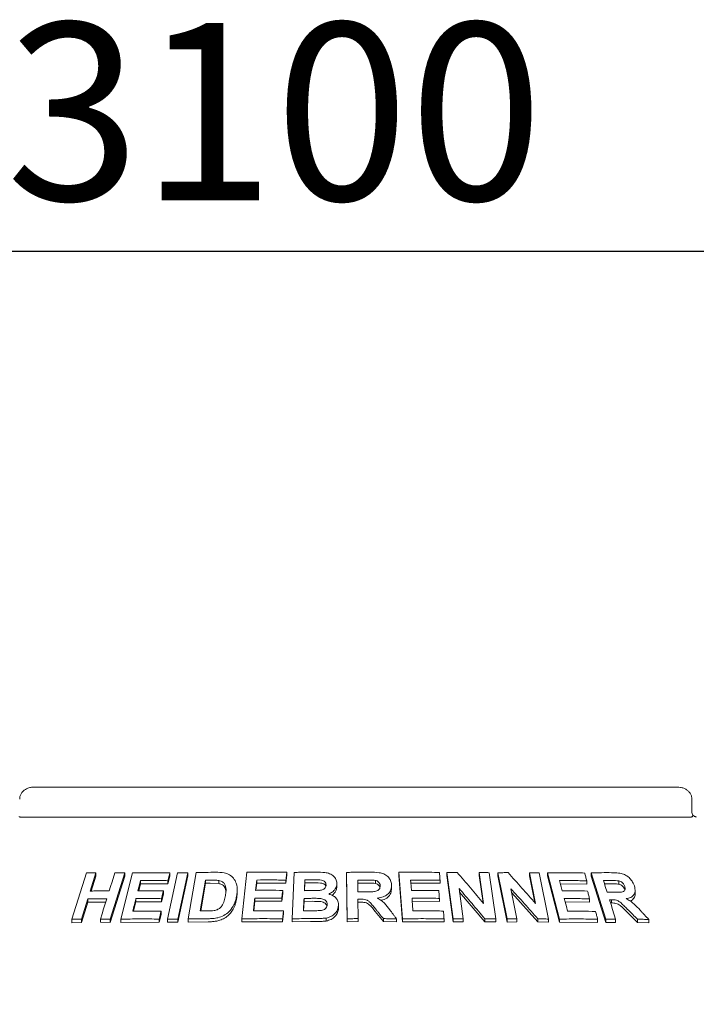
# Model space of a CAD drawing. Units: millimetres. Extents: x 5 to 415, y 5 to 292.
# Drawn here: x 129 to 143, y 238 to 259 of the extents above; entities that cross this region are included whole.
import ezdxf

# ---------------------------------------------------------------- set-up
doc = ezdxf.new("R2010")
doc.units = ezdxf.units.MM
doc.layers.add('BEMAßUNG', color=96, linetype='Continuous')
doc.styles.add('SLDTEXTSTYLE0', font='TXT', dxfattribs={"width": 0.75})
doc.dimstyles.new('SLDDIMSTYLE0', dxfattribs={"dimtxt": 3.704167, "dimasz": 3.302, "dimexe": 0, "dimexo": 0.0625, "dimgap": 0.926042, "dimtad": 1, "dimlfac": 16, "dimrnd": 1e-09, "dimzin": 12, "dimdsep": 46, "dimtxsty": 'SLDTEXTSTYLE0', "dimsah": 1, "dimcen": 0.09, "dimadec": 0, "dimazin": 3, "dimtfac": 1, "dimtofl": 0, "dimtmove": 0, "dimatfit": 3, "dimfxl": 0, "dimfrac": 2, "dimtolj": 1, "dimtzin": 12, "dimarcsym": 0})

# ---------------------------------------------------------------- blocks, each defined once
blk = doc.blocks.new('_D_2')
at = {"layer": 'BEMAßUNG'}
for p, q in [((38.737, 239.175), (38.737, 254.896)), ((232.487, 239.175), (232.487, 254.896)), ((232.487, 253.896), (38.737, 253.896))]:
    blk.add_line(p, q, dxfattribs=at)
for points in [[(38.737, 253.896), (42.039, 253.388), (42.039, 254.404)], [(232.487, 253.896), (229.185, 254.404), (229.185, 253.388)]]:
    blk.add_solid(points, dxfattribs=at)
at = {"layer": 'BEMAßUNG', "insert": (128.309, 258.671), "char_height": 3.7042, "attachment_point": 1, "style": 'SLDTEXTSTYLE0'}
blk.add_mtext('3100', dxfattribs=at)

msp = doc.modelspace()

# ---------------------------------------------------------------- linework, layer by layer
at = {"color": 7, "linetype": 'Continuous', "lineweight": 15}
for p, q in [((142.32762, 242.7108), (128.89713, 242.7108)), ((142.63111, 242.2108), (142.63111, 242.4608)), ((128.60713, 242.0858), (142.61762, 242.0858)), ((129.68477, 239.94921), (129.98627, 240.91673)), ((130.18573, 240.92098), (130.06712, 240.53998)), ((130.18573, 240.85166), (130.08878, 240.54024)), ((130.18573, 240.92098), (130.18573, 240.85166)), ((130.78762, 240.92024), (130.48638, 239.95253)), ((130.78762, 240.85254), (130.48638, 239.88478)), ((130.70437, 239.95285), (130.95027, 240.91696)), ((130.78762, 240.92024), (130.78762, 240.85254)), ((131.68079, 239.95427), (131.8894, 240.92096)), ((131.73231, 240.85361), (131.69062, 240.6906)), ((131.73231, 240.91936), (131.73231, 240.85361)), ((132.10719, 240.92137), (131.8986, 239.95465)), ((132.10719, 240.85623), (131.8986, 239.88951)), ((132.10719, 240.92137), (132.10719, 240.85623)), ((132.113, 239.95702), (132.2795, 240.92636)), ((133.23093, 239.95898), (133.33831, 240.9314)), ((134.17273, 240.86981), (134.15449, 240.7053)), ((134.17273, 240.93282), (134.17273, 240.86981)), ((134.2818, 239.96046), (134.32849, 240.92947)), ((135.41908, 240.92938), (135.41908, 240.86677)), ((135.43526, 239.96104), (135.41908, 240.92938)), ((135.43526, 239.89842), (135.41908, 240.86677)), ((136.51495, 240.93069), (136.51495, 240.86792)), ((136.5899, 239.96032), (136.51495, 240.93069)), ((136.5899, 239.89754), (136.51495, 240.86792)), ((137.51294, 240.92548), (137.51294, 240.86216)), ((137.64737, 239.95956), (137.51294, 240.92548)), ((137.64737, 239.89623), (137.51294, 240.86216)), ((138.28056, 240.28204), (138.19072, 240.92724)), ((138.19072, 240.92724), (138.19072, 240.8633)), ((138.2699, 240.29469), (138.19072, 240.8633)), ((138.39968, 240.92346), (138.53418, 239.95764)), ((138.57808, 240.92201), (138.57808, 240.85763)), ((138.77271, 239.9576), (138.57808, 240.92201)), ((138.77271, 239.89319), (138.57808, 240.85763)), ((139.36791, 240.27904), (139.23799, 240.92313)), ((139.23799, 240.92313), (139.23799, 240.85781)), ((139.35085, 240.29829), (139.23799, 240.85781)), ((139.44083, 240.91934), (139.63559, 239.95507)), ((139.6136, 240.92012), (139.6136, 240.85415)), ((139.86488, 239.95478), (139.6136, 240.92012)), ((139.86488, 239.88879), (139.6136, 240.85415)), ((140.52809, 240.92108), (140.52809, 240.85315)), ((140.83537, 239.95189), (140.52809, 240.92108)), ((140.83537, 239.88392), (140.52809, 240.85315)), ((131.11904, 240.69076), (131.08171, 240.54388)), ((131.11904, 240.75762), (131.11904, 240.69076)), ((131.69062, 240.6906), (131.11904, 240.69076)), ((131.69062, 240.75636), (131.69062, 240.6906)), ((132.47268, 240.76617), (132.36261, 240.12396)), ((132.47268, 240.7016), (132.37369, 240.12409)), ((132.47268, 240.7016), (132.47268, 240.76617)), ((132.57382, 240.70291), (132.47268, 240.7016)), ((132.75377, 240.6951), (132.57382, 240.70291)), ((132.75377, 240.6951), (132.75377, 240.75932)), ((133.5455, 240.70686), (133.52867, 240.55471)), ((133.5455, 240.7703), (133.5455, 240.70686)), ((134.15449, 240.7053), (133.5455, 240.70686)), ((134.15449, 240.76831), (134.15449, 240.7053)), ((134.55035, 240.709), (134.54259, 240.54776)), ((134.55035, 240.709), (134.55035, 240.77182)), ((134.6834, 240.71011), (134.55035, 240.709)), ((135.21786, 240.68691), (135.21786, 240.62426)), ((135.83347, 240.7074), (135.65243, 240.70644)), ((136.02104, 240.70001), (136.02104, 240.76266)), ((136.35983, 240.65863), (136.35983, 240.59591)), ((137.37266, 240.70166), (136.75742, 240.70627)), ((137.37266, 240.76486), (137.37266, 240.70166)), ((137.77066, 240.59217), (137.85838, 239.96211)), ((138.85166, 240.589), (138.97852, 239.95994)), ((140.4351, 240.68598), (139.88667, 240.6924)), ((140.4351, 240.75356), (140.4351, 240.68598)), ((140.94226, 240.6909), (140.80535, 240.69097)), ((141.10805, 240.68207), (141.10805, 240.75143)), ((141.2298, 240.56757), (141.2298, 240.63717)), ((130.01626, 240.37631), (129.88444, 239.95323)), ((130.01626, 240.37631), (130.01626, 240.30702)), ((131.02323, 240.38133), (131.02323, 240.31449)), ((131.59562, 240.47719), (131.55417, 240.31479)), ((131.55417, 240.38063), (131.55417, 240.31479)), ((131.59562, 240.54303), (131.59562, 240.47719)), ((133.13558, 240.5042), (133.13558, 240.56754)), ((133.50365, 240.39074), (133.50365, 240.3273)), ((134.0873, 240.49027), (134.06929, 240.32635)), ((134.06929, 240.3894), (134.06929, 240.32635)), ((134.0873, 240.55331), (134.0873, 240.49027)), ((134.53182, 240.32371), (134.53182, 240.38653)), ((137.35871, 240.38703), (137.35871, 240.32386)), ((138.30836, 239.89743), (137.78123, 240.51627)), ((139.41642, 239.89367), (138.86849, 240.50555)), ((140.49382, 240.37785), (140.49382, 240.31038)), ((141.44638, 240.48407), (141.44638, 240.55499)), ((130.01626, 240.30702), (129.88444, 239.88396)), ((130.39193, 240.30953), (130.01626, 240.30702)), ((131.02323, 240.31449), (130.97346, 240.11886)), ((131.55417, 240.31479), (131.02323, 240.31449)), ((133.50365, 240.3273), (133.48144, 240.1262)), ((134.06929, 240.32635), (133.50365, 240.3273)), ((134.53182, 240.32371), (134.52241, 240.12741)), ((134.718, 240.32505), (134.53182, 240.32371)), ((135.25279, 240.24183), (135.25279, 240.17919)), ((135.659, 240.36875), (135.6658, 239.96435)), ((135.7066, 240.30639), (135.659, 240.30614)), ((137.35871, 240.32386), (136.78669, 240.32751)), ((140.49382, 240.31038), (139.98482, 240.31564)), ((140.9525, 240.29047), (140.93238, 240.29034)), ((140.9525, 240.35905), (140.9525, 240.29047)), ((131.54767, 240.05137), (131.50621, 239.88898)), ((131.54767, 240.11711), (131.54767, 240.05137)), ((134.10391, 240.06093), (134.0859, 239.89702)), ((134.10391, 240.12394), (134.10391, 240.06093)), ((134.2818, 239.96046), (134.2818, 239.89754)), ((134.99287, 239.97626), (134.99287, 239.91358)), ((135.43526, 239.96104), (135.43526, 239.89842)), ((135.6658, 239.96435), (135.6658, 239.90173)), ((136.18862, 239.90118), (136.01753, 240.11337)), ((136.18862, 239.96385), (136.18862, 239.90118)), ((136.5899, 239.96032), (136.5899, 239.89754)), ((137.85838, 239.96211), (137.85838, 239.89861)), ((138.30836, 239.96133), (138.30836, 239.89743)), ((141.49454, 239.88184), (141.28249, 240.09529)), ((129.68477, 239.94921), (129.68477, 239.87938)), ((129.88444, 239.88396), (129.68477, 239.87938)), ((129.88444, 239.95323), (129.88444, 239.88396)), ((130.28144, 239.95479), (130.28144, 239.88655)), ((130.48638, 239.88478), (130.28144, 239.88655)), ((130.48638, 239.95253), (130.48638, 239.88478)), ((130.70437, 239.95285), (130.70437, 239.88559)), ((131.50621, 239.88898), (130.70437, 239.88559)), ((131.50621, 239.95472), (131.50621, 239.88898)), ((131.68079, 239.95427), (131.68079, 239.8888)), ((131.8986, 239.88951), (131.68079, 239.8888)), ((131.8986, 239.95465), (131.8986, 239.88951)), ((132.113, 239.95702), (132.113, 239.89218)), ((132.53124, 239.89794), (132.113, 239.89218)), ((133.23093, 239.95898), (133.23093, 239.89537)), ((134.0859, 239.89702), (133.23093, 239.89537)), ((134.0859, 239.96004), (134.0859, 239.89702)), ((134.66999, 239.90225), (134.2818, 239.89754)), ((135.6658, 239.90173), (135.43526, 239.89842)), ((136.46358, 239.89641), (136.18862, 239.90118)), ((136.46358, 239.95915), (136.46358, 239.89641)), ((137.45591, 239.89514), (136.5899, 239.89754)), ((137.45591, 239.95835), (137.45591, 239.89514)), ((137.64737, 239.95956), (137.64737, 239.89623)), ((137.85838, 239.89861), (137.64737, 239.89623)), ((138.53418, 239.89351), (138.30836, 239.89743)), ((138.53418, 239.95764), (138.53418, 239.89351)), ((138.77271, 239.9576), (138.77271, 239.89319)), ((138.97852, 239.89528), (138.77271, 239.89319)), ((138.97852, 239.95994), (138.97852, 239.89528)), ((139.41642, 239.95895), (139.41642, 239.89367)), ((139.63559, 239.88946), (139.41642, 239.89367)), ((139.63559, 239.95507), (139.63559, 239.88946)), ((139.86488, 239.95478), (139.86488, 239.88879)), ((140.66334, 239.8835), (139.86488, 239.88879)), ((140.66334, 239.95108), (140.66334, 239.8835)), ((140.83537, 239.95189), (140.83537, 239.88392)), ((141.03894, 239.88559), (140.83537, 239.88392)), ((141.03894, 239.95407), (141.03894, 239.88559)), ((141.49454, 239.95155), (141.49454, 239.88184)), ((141.73107, 239.87553), (141.49454, 239.88184)), ((141.73107, 239.94594), (141.73107, 239.87553))]:
    msp.add_line(p, q, dxfattribs=at)
at = {"color": 7, "linetype": 'Continuous', "lineweight": 15, "flags": 128}
for points in [[(130.46406, 240.54159), (130.49371, 240.63685), (130.52335, 240.73211), (130.58262, 240.92263)], [(131.73231, 240.91936), (131.72189, 240.87861), (131.71147, 240.83786), (131.69062, 240.75636)], [(133.5455, 240.7703), (133.53953, 240.71639), (133.53357, 240.66248), (133.52165, 240.55466)], [(136.75742, 240.76913), (136.76157, 240.71533), (136.7678, 240.63465), (136.77404, 240.55396)], [(139.86929, 240.75898), (139.88327, 240.70543), (139.90423, 240.62511), (139.92519, 240.54479)], [(140.78366, 240.75944), (140.80313, 240.69796), (140.8226, 240.63648), (140.86155, 240.51351)], [(130.28144, 239.95479), (130.3144, 240.06057), (130.34734, 240.16634), (130.41322, 240.3779)], [(131.59562, 240.54303), (131.58527, 240.50243), (131.56972, 240.44153), (131.55417, 240.38063)], [(134.0873, 240.55331), (134.0828, 240.51233), (134.0783, 240.47135), (134.06929, 240.3894)], [(136.78669, 240.39038), (136.79177, 240.32437), (136.79686, 240.25837), (136.80706, 240.12637)], [(139.96753, 240.3822), (139.98461, 240.31647), (140.01023, 240.21788), (140.03586, 240.11928)], [(140.91073, 240.35868), (140.94278, 240.25752), (140.97483, 240.15637), (141.03894, 239.95407)], [(131.54767, 240.11711), (131.53731, 240.07652), (131.52695, 240.03592), (131.50621, 239.95472)]]:
    msp.add_lwpolyline(points, dxfattribs=at)
at = {"color": 7, "linetype": 'Continuous', "lineweight": 15}
for points, knots in [([(128.89713, 242.7108), (128.8786, 242.71), (128.83411, 242.70809), (128.76732, 242.69029), (128.70279, 242.65743), (128.65134, 242.61334), (128.61527, 242.5604), (128.59538, 242.50794), (128.59562, 242.47396), (128.59572, 242.46072)], [0, 0, 0, 0, 0.1275665, 0.30621115, 0.47087134, 0.62296642, 0.76718349, 0.90927549, 1, 1, 1, 1]), ([(142.6294, 242.46065), (142.62884, 242.47815), (142.62762, 242.51616), (142.60405, 242.57024), (142.56738, 242.61923), (142.51856, 242.65918), (142.45879, 242.68935), (142.39366, 242.70763), (142.3486, 242.70979), (142.32762, 242.7108)], [0, 0, 0, 0, 0.11972403, 0.26003318, 0.39722218, 0.53875064, 0.68998688, 0.8556964, 1, 1, 1, 1]), ([(128.60713, 242.0858), (128.6018, 242.08626), (128.59176, 242.08713), (128.58392, 242.09314), (128.58132, 242.0975), (128.58085, 242.09829)], [0, 0, 0, 0, 0.481255718, 0.906295901, 1, 1, 1, 1]), ([(142.6439, 242.09829), (142.64097, 242.09468), (142.6348, 242.0871), (142.62353, 242.08624), (142.61762, 242.0858)], [0, 0, 0, 0, 0.475957, 1, 1, 1, 1]), ([(142.64972, 242.12508), (142.64519, 242.13588), (142.63572, 242.15845), (142.63077, 242.19119), (142.63132, 242.20934), (142.6314, 242.21224)], [0, 0, 0, 0, 0.43479681, 0.90950716, 1, 1, 1, 1]), ([(142.6439, 242.09829), (142.64726, 242.10543), (142.65263, 242.11684), (142.64918, 242.12235), (142.64789, 242.12441)], [0, 0, 0, 0, 0.62542147, 1, 1, 1, 1]), ([(142.72338, 242.08586), (142.72258, 242.08589), (142.72098, 242.08596), (142.70764, 242.08952), (142.68662, 242.09973), (142.66457, 242.11346), (142.65124, 242.12554), (142.64667, 242.12968)], [0, 0, 0, 0, 0.18242168, 0.36667382, 0.59728184, 0.86197946, 1, 1, 1, 1]), ([(129.98627, 240.91673), (130.00287, 240.91716), (130.03607, 240.91803), (130.10248, 240.91954), (130.15246, 240.9204), (130.18573, 240.92098)], [0, 0, 0, 0, 0.250581554, 0.501163108, 1, 1, 1, 1]), ([(130.58262, 240.92263), (130.59968, 240.92251), (130.6338, 240.92227), (130.70207, 240.92157), (130.75343, 240.92078), (130.78762, 240.92024)], [0, 0, 0, 0, 0.25044174, 0.50088349, 1, 1, 1, 1]), ([(130.95027, 240.91696), (131.01488, 240.91823), (131.14409, 240.92078), (131.40405, 240.9229), (131.60107, 240.92078), (131.73231, 240.91936)], [0, 0, 0, 0, 0.25033644, 0.50067288, 1, 1, 1, 1]), ([(131.8894, 240.92096), (131.90753, 240.92107), (131.94378, 240.9213), (132.01633, 240.92153), (132.07086, 240.92143), (132.10719, 240.92137)], [0, 0, 0, 0, 0.25022102, 0.50044203, 1, 1, 1, 1]), ([(132.2795, 240.92636), (132.31325, 240.92707), (132.38076, 240.92851), (132.51604, 240.93063), (132.61786, 240.9313), (132.68571, 240.93175)], [0, 0, 0, 0, 0.25016645, 0.5003329, 1, 1, 1, 1]), ([(132.68571, 240.93175), (132.74706, 240.93125), (132.8502, 240.93041), (132.98062, 240.88444), (133.06747, 240.80852), (133.12939, 240.69031), (133.14112, 240.55845), (133.1279, 240.46639), (133.12314, 240.43321)], [0, 0, 0, 0, 0.20572037, 0.34592726, 0.48573979, 0.64104519, 0.87062049, 1, 1, 1, 1]), ([(133.33831, 240.9314), (133.40757, 240.93259), (133.5461, 240.93496), (133.82397, 240.93675), (134.03324, 240.93439), (134.17273, 240.93282)], [0, 0, 0, 0, 0.25007472, 0.50014944, 1, 1, 1, 1]), ([(134.17273, 240.93282), (134.17121, 240.91911), (134.16818, 240.8917), (134.1621, 240.83686), (134.15753, 240.79573), (134.15449, 240.76831)], [0, 0, 0, 0, 0.25000017, 0.50000034, 1, 1, 1, 1]), ([(134.32849, 240.92947), (134.3665, 240.93021), (134.44253, 240.9317), (134.59472, 240.93381), (134.70901, 240.93431), (134.7852, 240.93465)], [0, 0, 0, 0, 0.25002516, 0.50005032, 1, 1, 1, 1]), ([(134.7852, 240.93465), (134.84607, 240.93397), (134.94144, 240.9329), (135.07021, 240.90842), (135.14942, 240.85532), (135.20399, 240.78542), (135.21791, 240.72598), (135.21787, 240.69218), (135.21786, 240.68691)], [0, 0, 0, 0, 0.30303385, 0.47478598, 0.64875457, 0.79894225, 0.96864318, 1, 1, 1, 1]), ([(135.41908, 240.92938), (135.45966, 240.93013), (135.5408, 240.93161), (135.70309, 240.93359), (135.8248, 240.93385), (135.90593, 240.93403)], [0, 0, 0, 0, 0.25000918, 0.50001836, 1, 1, 1, 1]), ([(135.90593, 240.93403), (135.97129, 240.93326), (136.07031, 240.93208), (136.20118, 240.90169), (136.28074, 240.8478), (136.33568, 240.77683), (136.35707, 240.71122), (136.35919, 240.6708), (136.35983, 240.65863)], [0, 0, 0, 0, 0.30799979, 0.46656425, 0.62662141, 0.77142206, 0.9312039, 1, 1, 1, 1]), ([(136.51495, 240.93069), (136.58557, 240.93163), (136.7268, 240.9335), (137.00879, 240.93427), (137.21953, 240.9311), (137.36, 240.92899)], [0, 0, 0, 0, 0.25004804, 0.50009609, 1, 1, 1, 1]), ([(137.36, 240.92899), (137.36106, 240.91531), (137.36318, 240.88796), (137.3674, 240.83325), (137.37055, 240.79222), (137.37266, 240.76486)], [0, 0, 0, 0, 0.25000125, 0.5000025, 1, 1, 1, 1]), ([(137.51294, 240.92548), (137.53133, 240.92579), (137.5681, 240.92641), (137.64156, 240.92745), (137.69658, 240.92796), (137.73325, 240.92831)], [0, 0, 0, 0, 0.25006712, 0.50013423, 1, 1, 1, 1]), ([(137.73325, 240.92831), (137.77896, 240.87477), (137.8704, 240.7677), (138.05297, 240.55265), (138.18953, 240.39028), (138.28056, 240.28204)], [0, 0, 0, 0, 0.25001521, 0.50003036, 1, 1, 1, 1]), ([(138.19072, 240.92724), (138.20817, 240.92699), (138.24306, 240.92649), (138.31275, 240.92532), (138.36492, 240.9242), (138.39968, 240.92346)], [0, 0, 0, 0, 0.25011785, 0.5002357, 1, 1, 1, 1]), ([(138.57808, 240.92201), (138.59604, 240.9223), (138.63195, 240.92288), (138.70364, 240.92383), (138.75728, 240.92428), (138.79303, 240.92458)], [0, 0, 0, 0, 0.25015723, 0.50031446, 1, 1, 1, 1]), ([(138.79303, 240.92458), (138.84109, 240.87109), (138.93722, 240.76413), (139.12903, 240.54932), (139.27236, 240.38714), (139.36791, 240.27904)], [0, 0, 0, 0, 0.2500409, 0.50008174, 1, 1, 1, 1]), ([(139.23799, 240.92313), (139.25495, 240.92288), (139.28886, 240.92239), (139.35651, 240.92121), (139.40712, 240.92009), (139.44083, 240.91934)], [0, 0, 0, 0, 0.25023511, 0.50047023, 1, 1, 1, 1]), ([(139.6136, 240.92012), (139.67926, 240.92091), (139.81058, 240.92248), (140.07115, 240.92265), (140.26417, 240.91906), (140.39272, 240.91667)], [0, 0, 0, 0, 0.25035691, 0.50071383, 1, 1, 1, 1]), ([(140.39272, 240.91667), (140.39626, 240.90307), (140.40333, 240.87589), (140.41746, 240.82152), (140.42805, 240.78075), (140.4351, 240.75356)], [0, 0, 0, 0, 0.25000173, 0.50000346, 1, 1, 1, 1]), ([(140.52809, 240.92108), (140.56408, 240.92164), (140.63605, 240.92277), (140.77902, 240.92403), (140.88531, 240.92377), (140.95608, 240.9236)], [0, 0, 0, 0, 0.25049199, 0.50098398, 1, 1, 1, 1]), ([(140.95608, 240.9236), (141.00321, 240.9224), (141.08454, 240.92032), (141.1973, 240.89964), (141.28524, 240.85099), (141.35585, 240.78675), (141.40532, 240.71513), (141.42302, 240.66625), (141.43035, 240.64598)], [0, 0, 0, 0, 0.25439613, 0.43905146, 0.5818222, 0.72398173, 0.88558909, 1, 1, 1, 1]), ([(131.11904, 240.75762), (131.11451, 240.73979), (131.10544, 240.70415), (131.08732, 240.63285), (131.07374, 240.57938), (131.06468, 240.54374)], [0, 0, 0, 0, 0.25000073, 0.50000145, 1, 1, 1, 1]), ([(131.69062, 240.75636), (131.64261, 240.75703), (131.54659, 240.75837), (131.35564, 240.75948), (131.21364, 240.75836), (131.11904, 240.75762)], [0, 0, 0, 0, 0.2503088, 0.50061759, 1, 1, 1, 1]), ([(132.57382, 240.76735), (132.56538, 240.76726), (132.5485, 240.7671), (132.51478, 240.76673), (132.48952, 240.76639), (132.47268, 240.76617)], [0, 0, 0, 0, 0.25015112, 0.50030224, 1, 1, 1, 1]), ([(132.75377, 240.75932), (132.73902, 240.76123), (132.70955, 240.76506), (132.64929, 240.76727), (132.60398, 240.76732), (132.57382, 240.76735)], [0, 0, 0, 0, 0.25085603, 0.50123568, 1, 1, 1, 1]), ([(132.89183, 240.4436), (132.89668, 240.47645), (132.90472, 240.53082), (132.90337, 240.60583), (132.88903, 240.66584), (132.85406, 240.71575), (132.80594, 240.74683), (132.76911, 240.75564), (132.75377, 240.75932)], [0, 0, 0, 0, 0.25285082, 0.41858435, 0.58326014, 0.73675782, 0.89040028, 1, 1, 1, 1]), ([(132.90135, 240.52661), (132.90011, 240.54163), (132.89755, 240.57259), (132.88022, 240.6162), (132.84959, 240.65384), (132.81395, 240.67728), (132.78035, 240.68886), (132.76263, 240.69302), (132.75377, 240.6951)], [0, 0, 0, 0, 0.19005915, 0.39180396, 0.59372008, 0.79555976, 0.89777298, 1, 1, 1, 1]), ([(134.15449, 240.76831), (134.1036, 240.76904), (134.00181, 240.7705), (133.79863, 240.77185), (133.64674, 240.77092), (133.5455, 240.7703)], [0, 0, 0, 0, 0.25006059, 0.50012118, 1, 1, 1, 1]), ([(134.55035, 240.77182), (134.54944, 240.75315), (134.54764, 240.7158), (134.54404, 240.64111), (134.54135, 240.58509), (134.53956, 240.54774)], [0, 0, 0, 0, 0.250000459, 0.500000919, 1, 1, 1, 1]), ([(134.6834, 240.77288), (134.67231, 240.77282), (134.65013, 240.7727), (134.60577, 240.77238), (134.57251, 240.77204), (134.55035, 240.77182)], [0, 0, 0, 0, 0.25001589, 0.50003177, 1, 1, 1, 1]), ([(134.99172, 240.66276), (134.99109, 240.67805), (134.99, 240.70443), (134.96691, 240.73631), (134.93751, 240.75839), (134.86251, 240.77689), (134.77616, 240.77247), (134.70421, 240.77279), (134.6834, 240.77288)], [0, 0, 0, 0, 0.13896801, 0.23985629, 0.34041001, 0.44259098, 0.83878324, 1, 1, 1, 1]), ([(134.98676, 240.63784), (134.98667, 240.63858), (134.98581, 240.64607), (134.97731, 240.65888), (134.96382, 240.67532), (134.94599, 240.68897), (134.91809, 240.70256), (134.82865, 240.71238), (134.74798, 240.71112), (134.6834, 240.71011)], [0, 0, 0, 0, 0.00777868, 0.07877772, 0.14974502, 0.22053821, 0.29159234, 0.43294537, 1, 1, 1, 1]), ([(134.86103, 240.55224), (134.88492, 240.55658), (134.92178, 240.56328), (134.96232, 240.59034), (134.98329, 240.6187), (134.99016, 240.64408), (134.99138, 240.65868), (134.99172, 240.66276)], [0, 0, 0, 0, 0.35463738, 0.54700987, 0.74007395, 0.92730901, 1, 1, 1, 1]), ([(135.21786, 240.68691), (135.21319, 240.65871), (135.2038, 240.6021), (135.14463, 240.53114), (135.08588, 240.49487), (135.052, 240.48114), (135.04677, 240.47902)], [0, 0, 0, 0, 0.32076465, 0.6441796, 0.94505988, 1, 1, 1, 1]), ([(135.21786, 240.62426), (135.215, 240.60219), (135.20926, 240.558), (135.1701, 240.49961), (135.13698, 240.46253), (135.11411, 240.45085), (135.11388, 240.45073)], [0, 0, 0, 0, 0.331903346, 0.664601497, 0.99657717, 1, 1, 1, 1]), ([(135.83347, 240.77002), (135.81839, 240.76998), (135.78822, 240.76992), (135.72787, 240.76966), (135.68261, 240.76929), (135.65243, 240.76905)], [0, 0, 0, 0, 0.25000235, 0.5000047, 1, 1, 1, 1]), ([(135.65243, 240.76905), (135.65276, 240.74856), (135.65342, 240.70758), (135.65474, 240.62563), (135.65575, 240.56417), (135.65642, 240.52319)], [0, 0, 0, 0, 0.25000024, 0.50000047, 1, 1, 1, 1]), ([(135.82785, 240.52424), (135.86055, 240.52466), (135.92016, 240.52543), (135.99582, 240.52659), (136.05339, 240.53869), (136.09081, 240.56194), (136.11402, 240.59324), (136.12111, 240.62317), (136.12179, 240.64169), (136.12206, 240.64879)], [0, 0, 0, 0, 0.25623002, 0.46697532, 0.59131089, 0.71670476, 0.82603049, 0.93324387, 1, 1, 1, 1]), ([(136.02104, 240.76266), (136.00541, 240.76456), (135.97422, 240.76835), (135.91153, 240.7696), (135.86467, 240.76985), (135.83347, 240.77002)], [0, 0, 0, 0, 0.25131756, 0.50168927, 1, 1, 1, 1]), ([(136.02104, 240.70001), (136.00031, 240.70224), (135.95834, 240.70674), (135.89566, 240.70721), (135.8539, 240.70734), (135.83347, 240.7074)], [0, 0, 0, 0, 0.33288601, 0.67373587, 1, 1, 1, 1]), ([(136.12206, 240.64879), (136.12036, 240.66608), (136.11752, 240.69505), (136.09039, 240.72976), (136.05841, 240.75174), (136.03318, 240.75911), (136.02104, 240.76266)], [0, 0, 0, 0, 0.33650003, 0.56374987, 0.79003565, 1, 1, 1, 1]), ([(136.11751, 240.6155), (136.11716, 240.61831), (136.11524, 240.63372), (136.0981, 240.65959), (136.06447, 240.68683), (136.03552, 240.69562), (136.02104, 240.70001)], [0, 0, 0, 0, 0.06904794, 0.37904251, 0.68936486, 1, 1, 1, 1]), ([(136.35983, 240.65863), (136.35644, 240.61918), (136.35079, 240.55346), (136.29064, 240.47628), (136.20707, 240.42266), (136.12529, 240.40072), (136.07253, 240.39377), (136.06253, 240.39245)], [0, 0, 0, 0, 0.287308506, 0.478732943, 0.669935227, 0.937456283, 1, 1, 1, 1]), ([(136.35983, 240.59591), (136.35743, 240.56172), (136.35384, 240.51035), (136.31892, 240.44896), (136.26918, 240.39665), (136.20639, 240.3592), (136.15347, 240.34925), (136.14003, 240.34672)], [0, 0, 0, 0, 0.29937594, 0.44966602, 0.59929274, 0.89818251, 1, 1, 1, 1]), ([(137.37266, 240.76486), (137.3215, 240.76579), (137.21918, 240.76763), (137.01421, 240.76975), (136.86013, 240.76938), (136.75742, 240.76913)], [0, 0, 0, 0, 0.25004517, 0.50009035, 1, 1, 1, 1]), ([(138.30836, 239.96133), (138.26365, 240.01421), (138.17422, 240.11995), (137.99511, 240.33062), (137.86044, 240.48755), (137.77066, 240.59217)], [0, 0, 0, 0, 0.25001476, 0.500029544, 1, 1, 1, 1]), ([(139.41642, 239.95895), (139.36949, 240.01176), (139.27564, 240.11738), (139.08756, 240.32779), (138.94601, 240.48452), (138.85166, 240.589)], [0, 0, 0, 0, 0.25004014, 0.50008031, 1, 1, 1, 1]), ([(140.4351, 240.75356), (140.38824, 240.75458), (140.29452, 240.75662), (140.10633, 240.75912), (139.96405, 240.75904), (139.86929, 240.75898)], [0, 0, 0, 0, 0.25036406, 0.50072813, 1, 1, 1, 1]), ([(140.94226, 240.7598), (140.92905, 240.75981), (140.90264, 240.75985), (140.84981, 240.75979), (140.8101, 240.75958), (140.78366, 240.75944)], [0, 0, 0, 0, 0.25049549, 0.50099098, 1, 1, 1, 1]), ([(141.10805, 240.75143), (141.08491, 240.75409), (141.04533, 240.75864), (140.99055, 240.75933), (140.95836, 240.75964), (140.94226, 240.7598)], [0, 0, 0, 0, 0.413084021, 0.70649714, 1, 1, 1, 1]), ([(141.10805, 240.68207), (141.09038, 240.68442), (141.05333, 240.68933), (140.99857, 240.69013), (140.96095, 240.69065), (140.94226, 240.6909)], [0, 0, 0, 0, 0.31443155, 0.65942425, 1, 1, 1, 1]), ([(141.01184, 240.51388), (141.04038, 240.51417), (141.09158, 240.51468), (141.15621, 240.51595), (141.2005, 240.52606), (141.22539, 240.54619), (141.23803, 240.57367), (141.23833, 240.60544), (141.2325, 240.62713), (141.2298, 240.63717)], [0, 0, 0, 0, 0.25669157, 0.46059108, 0.58618219, 0.69125291, 0.79621801, 0.90565498, 1, 1, 1, 1]), ([(141.2298, 240.63717), (141.22253, 240.65547), (141.21072, 240.68521), (141.1758, 240.72008), (141.14225, 240.74094), (141.11901, 240.74807), (141.10805, 240.75143)], [0, 0, 0, 0, 0.35628559, 0.57900326, 0.80148138, 1, 1, 1, 1]), ([(141.2298, 240.56757), (141.22506, 240.5803), (141.2156, 240.60572), (141.18732, 240.64121), (141.14951, 240.6686), (141.12187, 240.67758), (141.10805, 240.68207)], [0, 0, 0, 0, 0.25045813, 0.50019347, 0.74995289, 1, 1, 1, 1]), ([(141.43035, 240.64598), (141.43954, 240.6064), (141.45481, 240.54062), (141.4266, 240.46381), (141.37128, 240.41049), (141.30757, 240.38891), (141.2641, 240.38212), (141.25603, 240.38086)], [0, 0, 0, 0, 0.28877931, 0.47988938, 0.67053964, 0.93886801, 1, 1, 1, 1]), ([(130.41322, 240.3779), (130.37986, 240.37806), (130.31315, 240.37839), (130.18056, 240.37821), (130.08192, 240.37707), (130.01626, 240.37631)], [0, 0, 0, 0, 0.25049573, 0.50099146, 1, 1, 1, 1]), ([(130.06712, 240.53998), (130.10005, 240.54041), (130.16591, 240.54127), (130.29796, 240.54217), (130.39768, 240.54182), (130.46406, 240.54159)], [0, 0, 0, 0, 0.25050088, 0.50100176, 1, 1, 1, 1]), ([(131.02323, 240.38133), (131.01765, 240.35945), (131.00651, 240.31568), (130.98424, 240.22815), (130.96755, 240.1625), (130.95643, 240.11873)], [0, 0, 0, 0, 0.25000075, 0.50000151, 1, 1, 1, 1]), ([(131.55417, 240.38063), (131.5096, 240.38117), (131.42046, 240.38224), (131.24312, 240.38306), (131.11114, 240.38202), (131.02323, 240.38133)], [0, 0, 0, 0, 0.25030299, 0.50060599, 1, 1, 1, 1]), ([(131.06468, 240.54374), (131.1087, 240.54416), (131.19673, 240.545), (131.37338, 240.54536), (131.50677, 240.54396), (131.59562, 240.54303)], [0, 0, 0, 0, 0.25030601, 0.50061203, 1, 1, 1, 1]), ([(132.52993, 240.12538), (132.57155, 240.12562), (132.63495, 240.12599), (132.72088, 240.14802), (132.77826, 240.18168), (132.83179, 240.24615), (132.8702, 240.33506), (132.88477, 240.4082), (132.89183, 240.4436)], [0, 0, 0, 0, 0.21913872, 0.33387493, 0.44934666, 0.55173739, 0.78299327, 1, 1, 1, 1]), ([(133.12314, 240.43321), (133.11569, 240.39795), (133.10081, 240.32754), (133.05142, 240.21563), (132.97493, 240.10936), (132.86161, 240.02514), (132.74423, 239.9813), (132.63248, 239.96468), (132.56504, 239.96306), (132.53124, 239.96226)], [0, 0, 0, 0, 0.142970189, 0.285440165, 0.465577389, 0.615101482, 0.764366733, 0.881937713, 1, 1, 1, 1]), ([(133.13534, 240.50419), (133.13542, 240.50254), (133.1366, 240.47915), (133.13278, 240.43403), (133.12631, 240.39072), (133.12314, 240.36944)], [0, 0, 0, 0, 0.03714693, 0.52711488, 1, 1, 1, 1]), ([(133.50365, 240.39074), (133.50121, 240.36869), (133.49633, 240.32459), (133.48658, 240.2364), (133.47929, 240.17025), (133.47442, 240.12616)], [0, 0, 0, 0, 0.25000052, 0.50000104, 1, 1, 1, 1]), ([(134.06929, 240.3894), (134.02203, 240.38998), (133.92751, 240.39115), (133.73881, 240.39218), (133.5977, 240.39131), (133.50365, 240.39074)], [0, 0, 0, 0, 0.25005839, 0.50011678, 1, 1, 1, 1]), ([(133.52165, 240.55466), (133.56868, 240.55503), (133.66273, 240.55576), (133.85115, 240.5559), (133.99285, 240.55435), (134.0873, 240.55331)], [0, 0, 0, 0, 0.25005905, 0.50011811, 1, 1, 1, 1]), ([(134.53182, 240.38653), (134.53079, 240.36493), (134.52871, 240.32174), (134.52456, 240.23536), (134.52146, 240.17057), (134.5194, 240.12738)], [0, 0, 0, 0, 0.25000048, 0.50000097, 1, 1, 1, 1]), ([(134.718, 240.38781), (134.70247, 240.38775), (134.67143, 240.38764), (134.60936, 240.38728), (134.56284, 240.38683), (134.53182, 240.38653)], [0, 0, 0, 0, 0.25001568, 0.50003136, 1, 1, 1, 1]), ([(134.53956, 240.54774), (134.55222, 240.54785), (134.57755, 240.54809), (134.62822, 240.54846), (134.66623, 240.54862), (134.69157, 240.54873)], [0, 0, 0, 0, 0.25001567, 0.50003133, 1, 1, 1, 1]), ([(134.69157, 240.54873), (134.70569, 240.54885), (134.73392, 240.54908), (134.79038, 240.54947), (134.83277, 240.55113), (134.86103, 240.55224)], [0, 0, 0, 0, 0.25007956, 0.50016049, 1, 1, 1, 1]), ([(135.0142, 240.25461), (135.01318, 240.27315), (135.01146, 240.30463), (134.98321, 240.34222), (134.94737, 240.36673), (134.88861, 240.38361), (134.81081, 240.38816), (134.74899, 240.38792), (134.718, 240.38781)], [0, 0, 0, 0, 0.16792286, 0.28508326, 0.40204174, 0.52367091, 0.76123636, 1, 1, 1, 1]), ([(135.04677, 240.47902), (135.083, 240.4668), (135.14746, 240.44504), (135.21551, 240.38251), (135.25095, 240.31356), (135.2522, 240.26491), (135.25279, 240.24183)], [0, 0, 0, 0, 0.30625685, 0.54494755, 0.78412834, 1, 1, 1, 1]), ([(135.65642, 240.52319), (135.6707, 240.52332), (135.69928, 240.52358), (135.75642, 240.52398), (135.79928, 240.52414), (135.82785, 240.52424)], [0, 0, 0, 0, 0.250002067, 0.500004133, 1, 1, 1, 1]), ([(136.06253, 240.39245), (136.09015, 240.37753), (136.14629, 240.34722), (136.23605, 240.26619), (136.28782, 240.19641), (136.32168, 240.15078)], [0, 0, 0, 0, 0.25112951, 0.51029936, 1, 1, 1, 1]), ([(136.77404, 240.55396), (136.82181, 240.55416), (136.91734, 240.55457), (137.10815, 240.55403), (137.2509, 240.55196), (137.34606, 240.55058)], [0, 0, 0, 0, 0.25004164, 0.50008328, 1, 1, 1, 1]), ([(137.35871, 240.38703), (137.31113, 240.38779), (137.21598, 240.3893), (137.0254, 240.39101), (136.88217, 240.39063), (136.78669, 240.39038)], [0, 0, 0, 0, 0.25004107, 0.50008213, 1, 1, 1, 1]), ([(137.34606, 240.55058), (137.34712, 240.53695), (137.34923, 240.50969), (137.35345, 240.45517), (137.35661, 240.41428), (137.35871, 240.38703)], [0, 0, 0, 0, 0.25000098, 0.50000197, 1, 1, 1, 1]), ([(139.92519, 240.54479), (139.96941, 240.5449), (140.05783, 240.54514), (140.23364, 240.54426), (140.36438, 240.54194), (140.45146, 240.5404)], [0, 0, 0, 0, 0.250353611, 0.500707222, 1, 1, 1, 1]), ([(140.49382, 240.37785), (140.45021, 240.3787), (140.36297, 240.38038), (140.18788, 240.38241), (140.05562, 240.38229), (139.96753, 240.3822)], [0, 0, 0, 0, 0.2503498, 0.50069961, 1, 1, 1, 1]), ([(140.45146, 240.5404), (140.45499, 240.52685), (140.46206, 240.49976), (140.47619, 240.44558), (140.48677, 240.40494), (140.49382, 240.37785)], [0, 0, 0, 0, 0.25000135, 0.5000027, 1, 1, 1, 1]), ([(140.86155, 240.51351), (140.87413, 240.51359), (140.89929, 240.51373), (140.94942, 240.51391), (140.98689, 240.51389), (141.01184, 240.51388)], [0, 0, 0, 0, 0.25048714, 0.50097429, 1, 1, 1, 1]), ([(141.25603, 240.38086), (141.28444, 240.36579), (141.34232, 240.33508), (141.444, 240.25365), (141.50938, 240.18375), (141.55201, 240.13818)], [0, 0, 0, 0, 0.25129821, 0.51195491, 1, 1, 1, 1]), ([(141.44502, 240.48391), (141.44548, 240.48134), (141.44894, 240.46192), (141.43953, 240.42963), (141.41402, 240.3776), (141.37742, 240.34331), (141.3424, 240.33453), (141.33877, 240.33362)], [0, 0, 0, 0, 0.03496033, 0.26360615, 0.49243061, 0.94742049, 1, 1, 1, 1]), ([(133.12314, 240.36944), (133.11924, 240.34889), (133.11134, 240.30725), (133.09198, 240.24594), (133.06202, 240.1757), (133.0144, 240.09953), (132.94462, 240.02026), (132.85234, 239.95868), (132.75946, 239.92295), (132.67521, 239.90644), (132.60293, 239.89919), (132.55504, 239.89836), (132.53124, 239.89794)], [0, 0, 0, 0, 0.083257283, 0.168665313, 0.250447279, 0.375166358, 0.500284508, 0.625172871, 0.750128308, 0.832531892, 0.916795418, 1, 1, 1, 1]), ([(135.00996, 240.23147), (135.00993, 240.23168), (135.00766, 240.24526), (134.99195, 240.27022), (134.95769, 240.29899), (134.90741, 240.31737), (134.84834, 240.32201), (134.78354, 240.32498), (134.74024, 240.32503), (134.718, 240.32505)], [0, 0, 0, 0, 0.0022306, 0.14425773, 0.28666179, 0.42934794, 0.62042495, 0.80499552, 1, 1, 1, 1]), ([(134.73319, 240.12866), (134.76375, 240.1292), (134.82496, 240.13029), (134.90323, 240.13117), (134.95887, 240.15515), (134.99055, 240.18312), (135.00999, 240.21778), (135.01281, 240.2425), (135.0142, 240.25461)], [0, 0, 0, 0, 0.25484697, 0.51038342, 0.63306621, 0.75561753, 0.88021152, 1, 1, 1, 1]), ([(135.25279, 240.24183), (135.2457, 240.20036), (135.23247, 240.12295), (135.14671, 240.03675), (135.06321, 239.99098), (135.01015, 239.97988), (134.99287, 239.97626)], [0, 0, 0, 0, 0.33665447, 0.6283651, 0.8789649, 1, 1, 1, 1]), ([(135.25279, 240.17919), (135.24869, 240.14861), (135.24048, 240.08744), (135.18244, 240.00653), (135.09951, 239.94153), (135.02835, 239.92288), (134.99287, 239.91358)], [0, 0, 0, 0, 0.249397, 0.49886696, 0.75015074, 1, 1, 1, 1]), ([(135.7066, 240.36901), (135.70264, 240.36899), (135.6947, 240.36894), (135.67883, 240.36886), (135.66693, 240.3688), (135.659, 240.36875)], [0, 0, 0, 0, 0.25000201, 0.50000402, 1, 1, 1, 1]), ([(136.01753, 240.17601), (135.9978, 240.20004), (135.95833, 240.24812), (135.90696, 240.30954), (135.85027, 240.35242), (135.78314, 240.36912), (135.73484, 240.36905), (135.7066, 240.36901)], [0, 0, 0, 0, 0.25204675, 0.50431041, 0.64883039, 0.79472111, 1, 1, 1, 1]), ([(136.01753, 240.11337), (135.9803, 240.16243), (135.93384, 240.22366), (135.85845, 240.28439), (135.79332, 240.30678), (135.74131, 240.30655), (135.7066, 240.30639)], [0, 0, 0, 0, 0.50082706, 0.62508211, 0.74982855, 1, 1, 1, 1]), ([(136.18862, 239.96385), (136.16011, 239.99928), (136.11734, 240.05242), (136.06031, 240.12309), (136.03179, 240.15837), (136.01753, 240.17601)], [0, 0, 0, 0, 0.49999725, 0.749998285, 1, 1, 1, 1]), ([(140.9525, 240.35905), (140.94902, 240.35902), (140.94205, 240.35895), (140.92813, 240.35883), (140.91769, 240.35874), (140.91073, 240.35868)], [0, 0, 0, 0, 0.25047132, 0.50094264, 1, 1, 1, 1]), ([(141.28249, 240.1646), (141.25795, 240.18882), (141.20885, 240.23729), (141.14541, 240.29919), (141.08273, 240.34225), (141.01925, 240.35875), (140.97707, 240.35894), (140.9525, 240.35905)], [0, 0, 0, 0, 0.25355128, 0.50729205, 0.65139192, 0.79701652, 1, 1, 1, 1]), ([(141.28249, 240.09529), (141.23534, 240.14459), (141.17647, 240.20615), (141.0923, 240.26744), (141.02857, 240.29031), (140.98294, 240.29041), (140.9525, 240.29047)], [0, 0, 0, 0, 0.50093654, 0.62540129, 0.75009315, 1, 1, 1, 1]), ([(130.95643, 240.11873), (131.00541, 240.11918), (131.10339, 240.12007), (131.30008, 240.12024), (131.44868, 240.11836), (131.54767, 240.11711)], [0, 0, 0, 0, 0.25029643, 0.50059287, 1, 1, 1, 1]), ([(132.53124, 239.96226), (132.49626, 239.96209), (132.42628, 239.96174), (132.28671, 239.96033), (132.18247, 239.95834), (132.113, 239.95702)], [0, 0, 0, 0, 0.250154884, 0.500309766, 1, 1, 1, 1]), ([(132.36261, 240.12396), (132.37654, 240.12412), (132.40441, 240.12445), (132.46016, 240.12497), (132.50203, 240.12522), (132.52993, 240.12538)], [0, 0, 0, 0, 0.25014268, 0.50028535, 1, 1, 1, 1]), ([(134.0859, 239.96004), (134.01438, 239.96101), (133.87133, 239.96295), (133.58595, 239.9639), (133.37293, 239.96095), (133.23093, 239.95898)], [0, 0, 0, 0, 0.25006966, 0.50013932, 1, 1, 1, 1]), ([(133.47442, 240.12616), (133.52675, 240.12655), (133.6314, 240.12734), (133.84108, 240.12731), (133.99879, 240.12529), (134.10391, 240.12394)], [0, 0, 0, 0, 0.2500583, 0.5001166, 1, 1, 1, 1]), ([(134.10391, 240.12394), (134.10241, 240.11029), (134.09942, 240.08297), (134.09342, 240.02833), (134.08891, 239.98735), (134.0859, 239.96004)], [0, 0, 0, 0, 0.25000014, 0.50000028, 1, 1, 1, 1]), ([(134.66999, 239.96502), (134.63761, 239.96485), (134.57284, 239.96452), (134.4434, 239.96327), (134.34644, 239.96158), (134.2818, 239.96046)], [0, 0, 0, 0, 0.250026199, 0.500052396, 1, 1, 1, 1]), ([(134.5194, 240.12738), (134.53721, 240.12755), (134.57282, 240.1279), (134.64408, 240.1284), (134.69754, 240.12856), (134.73319, 240.12866)], [0, 0, 0, 0, 0.25001564, 0.50003128, 1, 1, 1, 1]), ([(134.99287, 239.97626), (134.96597, 239.9736), (134.91219, 239.96827), (134.80436, 239.96627), (134.72372, 239.96552), (134.66999, 239.96502)], [0, 0, 0, 0, 0.25040932, 0.50064671, 1, 1, 1, 1]), ([(135.6658, 239.96435), (135.64659, 239.96415), (135.60816, 239.96374), (135.53132, 239.96273), (135.47368, 239.96172), (135.43526, 239.96104)], [0, 0, 0, 0, 0.25000311, 0.50000622, 1, 1, 1, 1]), ([(136.46358, 239.95915), (136.44067, 239.95965), (136.39487, 239.96064), (136.30322, 239.96235), (136.23446, 239.96325), (136.18862, 239.96385)], [0, 0, 0, 0, 0.25001083, 0.50002166, 1, 1, 1, 1]), ([(136.32168, 240.15078), (136.34533, 240.11889), (136.38081, 240.07104), (136.42811, 240.00713), (136.45175, 239.97515), (136.46358, 239.95915)], [0, 0, 0, 0, 0.499998457, 0.749999045, 1, 1, 1, 1]), ([(137.45591, 239.95835), (137.38394, 239.95958), (137.24001, 239.96205), (136.95152, 239.96403), (136.73454, 239.9618), (136.5899, 239.96032)], [0, 0, 0, 0, 0.25004542, 0.50009085, 1, 1, 1, 1]), ([(136.80706, 240.12637), (136.86019, 240.12658), (136.96647, 240.127), (137.1787, 240.12623), (137.33744, 240.12362), (137.44325, 240.12189)], [0, 0, 0, 0, 0.25004402, 0.50008804, 1, 1, 1, 1]), ([(137.44325, 240.12189), (137.44431, 240.10826), (137.44643, 240.081), (137.45065, 240.02649), (137.45381, 239.9856), (137.45591, 239.95835)], [0, 0, 0, 0, 0.25000116, 0.50000232, 1, 1, 1, 1]), ([(137.85838, 239.96211), (137.84081, 239.96196), (137.80567, 239.96167), (137.73536, 239.9609), (137.68256, 239.9601), (137.64737, 239.95956)], [0, 0, 0, 0, 0.25006364, 0.50012729, 1, 1, 1, 1]), ([(138.53418, 239.95764), (138.51538, 239.95803), (138.47779, 239.95879), (138.40254, 239.96012), (138.34603, 239.96085), (138.30836, 239.96133)], [0, 0, 0, 0, 0.25010916, 0.50021831, 1, 1, 1, 1]), ([(140.03586, 240.11928), (140.08504, 240.11939), (140.18341, 240.11961), (140.37892, 240.11844), (140.5242, 240.11554), (140.62096, 240.11361)], [0, 0, 0, 0, 0.25035118, 0.50070236, 1, 1, 1, 1]), ([(140.62096, 240.11361), (140.6245, 240.10007), (140.63157, 240.07298), (140.64569, 240.0188), (140.65628, 239.97817), (140.66334, 239.95108)], [0, 0, 0, 0, 0.250001538, 0.500003076, 1, 1, 1, 1]), ([(141.49454, 239.95155), (141.47689, 239.96935), (141.44158, 240.00495), (141.37094, 240.07602), (141.31786, 240.12918), (141.28249, 240.1646)], [0, 0, 0, 0, 0.25016016, 0.50032032, 1, 1, 1, 1]), ([(141.55201, 240.13818), (141.56696, 240.12217), (141.59686, 240.09016), (141.65657, 240.02612), (141.70128, 239.97801), (141.73107, 239.94594)], [0, 0, 0, 0, 0.25015475, 0.50030949, 1, 1, 1, 1]), ([(129.88444, 239.95323), (129.8677, 239.95297), (129.83424, 239.95244), (129.76761, 239.9512), (129.71788, 239.95001), (129.68477, 239.94921)], [0, 0, 0, 0, 0.25054366, 0.50108731, 1, 1, 1, 1]), ([(130.48638, 239.95253), (130.46922, 239.95279), (130.43491, 239.95332), (130.36653, 239.95416), (130.31546, 239.95454), (130.28144, 239.95479)], [0, 0, 0, 0, 0.25041917, 0.50083834, 1, 1, 1, 1]), ([(131.50621, 239.95472), (131.43869, 239.95564), (131.30365, 239.95746), (131.03554, 239.95814), (130.83678, 239.95497), (130.70437, 239.95285)], [0, 0, 0, 0, 0.25031548, 0.50063096, 1, 1, 1, 1]), ([(131.8986, 239.95465), (131.88039, 239.95469), (131.84399, 239.95478), (131.77134, 239.95474), (131.71699, 239.95446), (131.68079, 239.95427)], [0, 0, 0, 0, 0.250208143, 0.500416285, 1, 1, 1, 1]), ([(134.99287, 239.91358), (134.96602, 239.91091), (134.91232, 239.90555), (134.83146, 239.90415), (134.7507, 239.90267), (134.6969, 239.90239), (134.66999, 239.90225)], [0, 0, 0, 0, 0.24993406, 0.49986854, 0.74992835, 1, 1, 1, 1]), ([(138.97852, 239.95994), (138.96139, 239.95981), (138.92712, 239.95955), (138.85855, 239.95885), (138.80704, 239.9581), (138.77271, 239.9576)], [0, 0, 0, 0, 0.25014904, 0.50029807, 1, 1, 1, 1]), ([(139.63559, 239.95507), (139.61735, 239.95547), (139.58086, 239.95627), (139.50786, 239.95765), (139.45298, 239.95843), (139.41642, 239.95895)], [0, 0, 0, 0, 0.25021857, 0.50043714, 1, 1, 1, 1]), ([(140.66334, 239.95108), (140.59737, 239.95246), (140.46545, 239.95522), (140.20004, 239.95776), (139.99888, 239.95597), (139.86488, 239.95478)], [0, 0, 0, 0, 0.250337407, 0.500674821, 1, 1, 1, 1]), ([(141.03894, 239.95407), (141.022, 239.95396), (140.98812, 239.95375), (140.92032, 239.95311), (140.86933, 239.95238), (140.83537, 239.95189)], [0, 0, 0, 0, 0.2504375, 0.500875, 1, 1, 1, 1]), ([(141.73107, 239.94594), (141.7114, 239.94652), (141.67205, 239.94767), (141.59331, 239.94966), (141.53401, 239.9508), (141.49454, 239.95155)], [0, 0, 0, 0, 0.2505857, 0.5011714, 1, 1, 1, 1])]:
    msp.add_open_spline(points, degree=3, knots=knots, dxfattribs=at)

# ---------------------------------------------------------------- dimensions: what is measured, and where the dimension line sits
at = {"layer": 'BEMAßUNG'}
dim = msp.add_linear_dim(base=(38.73738, 253.89608), p1=(232.48738, 238.17455), p2=(38.73738, 238.17455), angle=0, dimstyle='SLDDIMSTYLE0', dxfattribs=at)
dim.commit()
dim.dimension.update_dxf_attribs({"geometry": '_D_2', "text_midpoint": (133.83814, 253.89608), "dimtype": 160})

doc.saveas('drawing.dxf')
